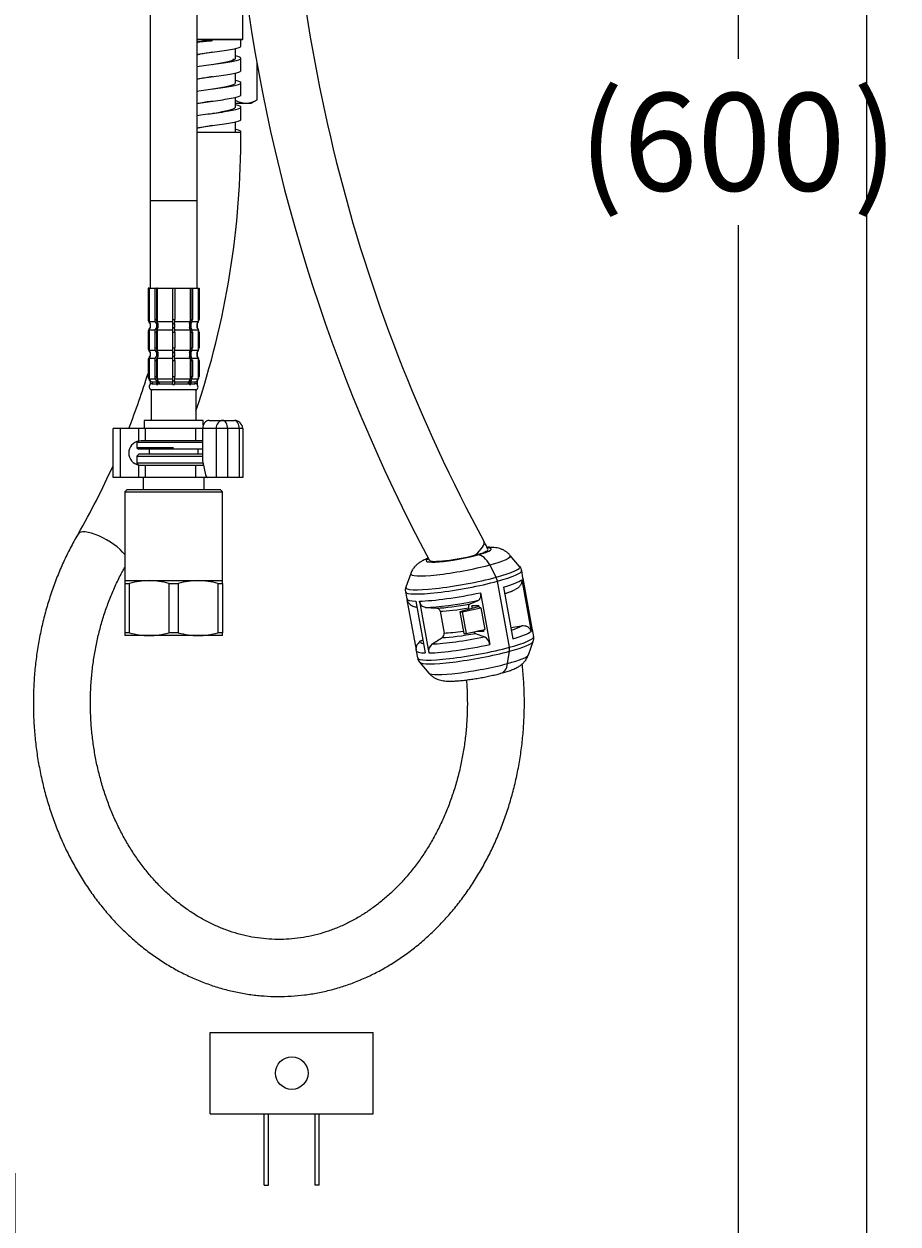
# Model space of a CAD drawing. Units: millimetres. Extents: x 5 to 293, y 4 to 414.
# Drawn here: x 240 to 293, y 82 to 155 of the extents above; entities that cross this region are included whole.
import ezdxf
from ezdxf.enums import TextEntityAlignment as Align
from ezdxf.lldxf.tags import DXFTag

# ---------------------------------------------------------------- set-up
doc = ezdxf.new("R2010")
doc.units = ezdxf.units.MM
for name, color, linetype in [('Default', 7, 'Continuous'), ('DV2_デフォルト', 7, 'Continuous'), ('DV5_0', 7, 'Continuous'), ('DV5_デフォルト', 7, 'Continuous')]:
    doc.layers.add(name, color=color, linetype=linetype)
doc.styles.add('SEACAD_Arial', font='arial.ttf')
tags = doc.linetypes.add('HIDDEN2', pattern=[4.7625, 3.175, -1.5875]).pattern_tags.tags
tags[6:7] = [DXFTag(74, 4), DXFTag(75, 0), DXFTag(340, '0'), DXFTag(46, 0.0), DXFTag(50, 0.0), DXFTag(44, 0.0), DXFTag(45, 0.0)]
tags[4:5] = [DXFTag(74, 4), DXFTag(75, 0), DXFTag(340, '0'), DXFTag(46, 0.0), DXFTag(50, 0.0), DXFTag(44, 0.0), DXFTag(45, 0.0)]
doc.dimstyles.get("Standard").update_dxf_attribs({"dimtxt": 0.18, "dimasz": 0.18, "dimexe": 0.18, "dimexo": 0.0625, "dimgap": 0.09, "dimtad": 0, "dimtih": 1, "dimtoh": 1, "dimdec": 4, "dimzin": 0, "dimdsep": 46, "dimtxsty": 'Standard', "dimcen": 0.09, "dimadec": 0, "dimazin": 0, "dimtfac": 1, "dimtdec": 4, "dimtofl": 0, "dimtmove": 0, "dimatfit": 3, "dimfxl": 1, "dimtolj": 1, "dimtzin": 0, "dimarcsym": 0})

# ---------------------------------------------------------------- blocks, each defined once
blk = doc.blocks.new('SE1')
at = {"layer": 'DV2_デフォルト', "color": 7, "linetype": 'Continuous'}
for p, q in [((247.257, 159.653), (247.257, 144.653)), ((250.132, 144.653), (250.132, 159.653)), ((252.945, 154.561), (252.945, 157.461)), ((250.132, 154.561), (252.945, 154.561)), ((252.895, 154.511), (250.132, 154.511)), ((252.482, 153.385), (252.482, 153.987)), ((252.82, 154.136), (252.82, 154.511)), ((252.895, 154.511), (252.945, 154.561)), ((251.071, 153.761), (251.071, 153.761)), ((252.82, 152.636), (252.82, 153.386)), ((253.812, 150.848), (253.812, 153.168)), ((252.482, 151.886), (252.482, 152.49)), ((252.819, 151.135), (252.819, 151.885)), ((252.482, 150.385), (252.482, 150.988)), ((252.482, 150.636), (253.126, 150.636)), ((252.819, 149.635), (252.819, 150.385)), ((253.126, 150.636), (253.445, 150.636)), ((253.445, 150.636), (253.812, 150.848)), ((252.482, 148.885), (252.482, 149.487)), ((252.82, 148.836), (250.138, 148.836)), ((251.07, 149.261), (251.07, 149.261)), ((252.781, 148.836), (252.819, 148.836)), ((252.819, 148.836), (252.819, 148.885)), ((250.132, 144.653), (247.257, 144.653)), ((247.257, 144.653), (247.257, 139.297)), ((250.132, 139.297), (250.132, 144.653)), ((247.134, 139.297), (247.132, 139.297)), ((247.132, 139.297), (247.132, 137.374)), ((247.196, 139.297), (247.134, 139.297)), ((247.134, 139.297), (247.134, 137.374)), ((247.196, 139.297), (247.543, 139.297)), ((247.196, 139.297), (247.196, 137.234)), ((247.543, 139.297), (247.639, 139.297)), ((247.543, 139.297), (247.543, 137.374)), ((247.681, 139.297), (247.639, 139.297)), ((247.639, 139.297), (247.639, 137.374)), ((247.681, 139.297), (248.629, 139.297)), ((247.681, 139.297), (247.681, 137.234)), ((248.626, 139.297), (248.763, 139.297)), ((248.626, 139.297), (248.626, 137.374)), ((248.76, 139.297), (249.708, 139.297)), ((248.763, 139.297), (248.763, 137.374)), ((249.708, 139.297), (249.75, 139.297)), ((249.708, 139.297), (249.708, 137.234)), ((249.75, 139.297), (249.847, 139.297)), ((249.75, 139.297), (249.75, 137.374)), ((249.847, 139.297), (250.193, 139.297)), ((249.847, 139.297), (249.847, 137.374)), ((250.193, 139.297), (250.256, 139.297)), ((250.193, 139.297), (250.193, 137.234)), ((250.256, 139.297), (250.257, 139.297)), ((250.256, 139.297), (250.256, 137.374)), ((250.257, 137.374), (250.257, 139.297)), ((247.134, 137.374), (247.132, 137.374)), ((247.196, 137.234), (247.562, 137.234)), ((247.258, 137.095), (247.257, 137.095)), ((247.257, 137.095), (247.257, 136.874)), ((247.257, 137.095), (247.257, 136.874)), ((247.258, 137.095), (247.258, 136.874)), ((247.543, 137.374), (247.639, 137.374)), ((247.635, 137.095), (247.723, 137.095)), ((247.635, 137.095), (247.635, 136.874)), ((247.681, 137.234), (248.629, 137.234)), ((247.723, 137.095), (247.723, 136.874)), ((248.626, 137.374), (248.763, 137.374)), ((248.632, 137.095), (248.757, 137.095)), ((248.632, 137.095), (248.632, 136.874)), ((248.757, 137.095), (248.757, 136.874)), ((248.76, 137.234), (249.708, 137.234)), ((249.666, 137.095), (249.754, 137.095)), ((249.666, 137.095), (249.666, 136.874)), ((249.75, 137.374), (249.847, 137.374)), ((249.754, 137.095), (249.754, 136.874)), ((249.827, 137.234), (250.193, 137.234)), ((250.132, 137.095), (250.131, 137.095)), ((250.131, 137.095), (250.131, 136.874)), ((250.132, 136.874), (250.132, 137.095)), ((250.132, 136.874), (250.132, 137.095)), ((250.256, 137.374), (250.257, 137.374)), ((247.134, 136.595), (247.132, 136.595)), ((247.132, 136.595), (247.132, 135.624)), ((247.134, 136.595), (247.134, 135.624)), ((247.196, 136.734), (247.562, 136.734)), ((247.196, 136.734), (247.196, 135.484)), ((247.258, 136.874), (247.257, 136.874)), ((247.543, 136.595), (247.639, 136.595)), ((247.543, 136.595), (247.543, 135.624)), ((247.635, 136.874), (247.723, 136.874)), ((247.639, 136.595), (247.639, 135.624)), ((247.681, 136.734), (248.629, 136.734)), ((247.681, 136.734), (247.681, 135.484)), ((248.626, 136.595), (248.763, 136.595)), ((248.626, 136.595), (248.626, 135.624)), ((248.632, 136.874), (248.757, 136.874)), ((248.76, 136.734), (249.708, 136.734)), ((248.763, 136.595), (248.763, 135.624)), ((249.666, 136.874), (249.754, 136.874)), ((249.708, 136.734), (249.708, 135.484)), ((249.75, 136.595), (249.847, 136.595)), ((249.75, 136.595), (249.75, 135.624)), ((249.827, 136.734), (250.193, 136.734)), ((249.847, 136.595), (249.847, 135.624)), ((250.132, 136.874), (250.131, 136.874)), ((250.193, 136.734), (250.193, 135.484)), ((250.256, 136.595), (250.257, 136.595)), ((250.256, 136.595), (250.256, 135.624)), ((250.257, 135.624), (250.257, 136.595)), ((247.134, 135.624), (247.132, 135.624)), ((247.196, 135.484), (247.562, 135.484)), ((247.543, 135.624), (247.639, 135.624)), ((247.681, 135.484), (248.629, 135.484)), ((248.626, 135.624), (248.763, 135.624)), ((248.76, 135.484), (249.708, 135.484)), ((249.75, 135.624), (249.847, 135.624)), ((249.827, 135.484), (250.193, 135.484)), ((250.256, 135.624), (250.257, 135.624)), ((247.134, 134.845), (247.132, 134.845)), ((247.132, 134.845), (247.132, 133.874)), ((247.134, 134.845), (247.134, 133.874)), ((247.196, 134.984), (247.562, 134.984)), ((247.196, 134.984), (247.196, 133.734)), ((247.258, 135.345), (247.257, 135.345)), ((247.257, 135.345), (247.257, 135.124)), ((247.257, 135.345), (247.257, 135.124)), ((247.258, 135.124), (247.257, 135.124)), ((247.258, 135.345), (247.258, 135.124)), ((247.543, 134.845), (247.639, 134.845)), ((247.543, 134.845), (247.543, 133.874)), ((247.635, 135.345), (247.723, 135.345)), ((247.635, 135.345), (247.635, 135.124)), ((247.635, 135.124), (247.723, 135.124)), ((247.639, 134.845), (247.639, 133.874)), ((247.681, 134.984), (248.629, 134.984)), ((247.681, 134.984), (247.681, 133.734)), ((247.723, 135.345), (247.723, 135.124)), ((248.626, 134.845), (248.763, 134.845)), ((248.626, 134.845), (248.626, 133.874)), ((248.632, 135.345), (248.757, 135.345)), ((248.632, 135.345), (248.632, 135.124)), ((248.632, 135.124), (248.757, 135.124)), ((248.757, 135.345), (248.757, 135.124)), ((248.76, 134.984), (249.708, 134.984)), ((248.763, 134.845), (248.763, 133.874)), ((249.666, 135.345), (249.754, 135.345)), ((249.666, 135.345), (249.666, 135.124)), ((249.666, 135.124), (249.754, 135.124)), ((249.708, 134.984), (249.708, 133.734)), ((249.75, 134.845), (249.847, 134.845)), ((249.75, 134.845), (249.75, 133.874)), ((249.754, 135.345), (249.754, 135.124)), ((249.827, 134.984), (250.193, 134.984)), ((249.847, 134.845), (249.847, 133.874)), ((250.131, 135.345), (250.132, 135.345)), ((250.131, 135.345), (250.131, 135.124)), ((250.132, 135.124), (250.131, 135.124)), ((250.132, 135.124), (250.132, 135.345)), ((250.132, 135.124), (250.132, 135.345)), ((250.193, 134.984), (250.193, 133.734)), ((250.256, 134.845), (250.257, 134.845)), ((250.256, 134.845), (250.256, 133.874)), ((250.257, 133.874), (250.257, 134.845)), ((247.134, 133.874), (247.132, 133.874)), ((247.196, 133.734), (247.562, 133.734)), ((247.258, 133.595), (247.257, 133.595)), ((247.257, 133.595), (247.257, 133.374)), ((247.258, 133.374), (247.257, 133.374)), ((247.258, 133.595), (247.258, 133.374)), ((247.383, 133.547), (247.635, 133.547)), ((247.383, 133.547), (247.383, 133.422)), ((247.383, 133.422), (247.635, 133.422)), ((247.543, 133.874), (247.639, 133.874)), ((247.635, 133.595), (247.723, 133.595)), ((247.635, 133.595), (247.635, 133.374)), ((247.635, 133.374), (247.723, 133.374)), ((247.681, 133.734), (248.629, 133.734)), ((247.723, 133.595), (247.723, 133.374)), ((247.808, 133.547), (248.637, 133.547)), ((247.808, 133.547), (247.808, 133.422)), ((247.808, 133.422), (248.637, 133.422)), ((248.626, 133.874), (248.763, 133.874)), ((248.632, 133.595), (248.757, 133.595)), ((248.632, 133.595), (248.632, 133.374)), ((248.632, 133.374), (248.757, 133.374)), ((248.752, 133.547), (249.581, 133.547)), ((248.752, 133.422), (249.581, 133.422)), ((248.757, 133.595), (248.757, 133.374)), ((248.76, 133.734), (249.708, 133.734)), ((249.581, 133.547), (249.581, 133.422)), ((249.666, 133.595), (249.754, 133.595)), ((249.666, 133.595), (249.666, 133.374)), ((249.666, 133.374), (249.754, 133.374)), ((249.75, 133.874), (249.847, 133.874)), ((249.754, 133.595), (249.754, 133.374)), ((249.754, 133.547), (250.006, 133.547)), ((249.754, 133.422), (250.006, 133.422)), ((249.827, 133.734), (250.193, 133.734)), ((250.006, 133.547), (250.006, 133.422)), ((250.131, 133.595), (250.132, 133.595)), ((250.131, 133.595), (250.131, 133.374)), ((250.131, 133.374), (250.132, 133.374)), ((250.132, 133.374), (250.132, 133.595)), ((250.256, 133.874), (250.257, 133.874)), ((250.07, 133.047), (247.32, 133.047)), ((247.32, 133.047), (247.32, 131.172)), ((250.07, 131.172), (250.07, 133.047)), ((250.507, 131.172), (246.882, 131.172)), ((246.882, 131.172), (246.882, 130.672)), ((250.507, 130.88), (250.507, 131.172)), ((250.879, 131.172), (251.455, 131.172)), ((251.455, 131.172), (251.711, 131.172)), ((251.711, 131.172), (252.432, 131.172)), ((245.445, 130.672), (244.995, 130.672)), ((244.995, 127.672), (244.995, 130.672)), ((246.567, 130.672), (245.445, 130.672)), ((245.445, 127.672), (245.445, 130.672)), ((246.98, 130.672), (246.567, 130.672)), ((246.567, 129.911), (246.567, 130.672)), ((250.05, 130.672), (246.98, 130.672)), ((246.98, 129.922), (246.98, 130.672)), ((250.47, 130.672), (250.05, 130.672)), ((250.05, 129.922), (250.05, 130.672)), ((250.47, 130.672), (250.47, 128.79)), ((251.301, 130.672), (250.47, 130.672)), ((251.301, 130.672), (251.301, 127.672)), ((251.998, 130.672), (251.301, 130.672)), ((251.998, 130.672), (251.998, 127.672)), ((252.719, 130.672), (251.998, 130.672)), ((252.719, 130.672), (252.719, 127.672)), ((252.932, 130.672), (252.719, 130.672)), ((252.932, 130.672), (252.932, 127.672)), ((246.445, 129.847), (250.47, 129.847)), ((246.445, 129.847), (246.445, 129.497)), ((246.695, 129.922), (246.567, 129.911)), ((250.47, 129.922), (246.695, 129.922)), ((246.98, 129.922), (246.695, 129.922)), ((250.47, 129.922), (250.05, 129.922)), ((248.695, 129.497), (246.445, 129.497)), ((246.57, 129.097), (246.445, 128.972)), ((246.445, 128.972), (250.47, 128.972)), ((246.445, 128.972), (246.445, 128.547)), ((246.52, 129.422), (250.47, 129.422)), ((250.47, 129.097), (246.57, 129.097)), ((247.195, 129.422), (247.195, 129.097)), ((250.195, 129.097), (250.195, 129.422)), ((250.502, 128.547), (246.445, 128.547)), ((246.445, 128.547), (246.557, 128.435)), ((246.567, 127.672), (246.567, 128.433)), ((246.567, 128.433), (246.695, 128.422)), ((246.695, 128.422), (250.226, 128.422)), ((246.695, 128.422), (246.98, 128.422)), ((246.98, 127.672), (246.98, 128.422)), ((250.05, 127.672), (250.05, 128.422)), ((250.05, 128.422), (250.528, 128.422)), ((250.487, 128.619), (250.65, 127.836)), ((245.445, 127.672), (244.995, 127.672)), ((246.567, 127.672), (245.445, 127.672)), ((246.98, 127.672), (246.567, 127.672)), ((246.82, 127.672), (246.82, 126.922)), ((250.05, 127.672), (246.98, 127.672)), ((250.786, 127.672), (250.05, 127.672)), ((250.57, 126.922), (250.57, 127.672)), ((251.301, 127.672), (250.785, 127.672)), ((251.998, 127.672), (251.301, 127.672)), ((252.719, 127.672), (251.998, 127.672)), ((252.932, 127.672), (252.719, 127.672)), ((245.82, 126.922), (245.695, 126.797)), ((245.695, 126.797), (251.695, 126.797)), ((245.695, 126.797), (245.695, 121.347)), ((251.57, 126.922), (245.82, 126.922)), ((251.695, 126.797), (251.57, 126.922)), ((251.695, 121.347), (251.695, 126.797)), ((267.352, 122.922), (267.228, 122.922)), ((267.352, 122.922), (267.228, 122.922)), ((268.477, 121.555), (268.083, 122.312)), ((268.477, 121.555), (268.083, 122.312)), ((269.922, 122.221), (269.347, 122.893)), ((263.241, 121.785), (262.939, 120.953)), ((270.127, 121.522), (270.047, 121.959)), ((270.119, 121.478), (270.696, 118.301)), ((245.695, 121.347), (247.195, 121.347)), ((245.695, 121.347), (245.695, 121.166)), ((245.695, 121.166), (245.695, 118.152)), ((245.695, 121.166), (245.978, 121.166)), ((245.978, 121.166), (245.978, 118.152)), ((247.195, 121.347), (250.195, 121.347)), ((248.411, 121.166), (248.411, 118.152)), ((248.411, 121.166), (248.978, 121.166)), ((248.978, 121.166), (248.978, 118.152)), ((250.195, 121.347), (251.695, 121.347)), ((251.411, 121.166), (251.411, 118.152)), ((251.411, 121.166), (251.695, 121.166)), ((251.695, 121.166), (251.695, 121.347)), ((251.695, 121.166), (251.695, 118.152)), ((269.295, 117.26), (268.56, 121.311)), ((269.295, 117.26), (268.56, 121.311)), ((268.928, 120.955), (269.505, 117.778)), ((269.331, 120.653), (269.511, 120.731)), ((270.047, 121.401), (270.624, 118.224)), ((262.914, 120.664), (262.993, 120.227)), ((263.01, 120.16), (263.565, 117.102)), ((263.557, 120.091), (264.134, 116.914)), ((263.772, 120.091), (264.349, 116.914)), ((266.884, 119.918), (267.369, 120.132)), ((267.512, 120.604), (268.089, 117.427)), ((269.004, 120.539), (269.328, 120.669)), ((265.042, 119.467), (265.284, 118.133)), ((267.434, 119.76), (266.261, 119.443)), ((266.261, 119.443), (266.405, 119.443)), ((266.261, 119.443), (266.505, 118.101)), ((266.405, 119.443), (267.539, 119.686)), ((266.405, 119.443), (266.648, 118.101)), ((266.817, 119.593), (266.801, 119.682)), ((267.024, 119.649), (266.995, 119.808)), ((267.425, 119.808), (266.995, 119.808)), ((267.425, 119.808), (267.448, 119.686)), ((267.539, 119.686), (267.448, 119.686)), ((267.539, 119.686), (267.783, 118.344)), ((269.38, 118.466), (270.061, 118.566)), ((245.695, 118.152), (245.695, 117.972)), ((245.978, 118.152), (245.695, 118.152)), ((247.195, 117.972), (245.695, 117.972)), ((250.195, 117.972), (247.195, 117.972)), ((248.978, 118.152), (248.411, 118.152)), ((251.695, 117.972), (250.195, 117.972)), ((251.695, 118.152), (251.411, 118.152)), ((251.695, 117.972), (251.695, 118.152)), ((266.505, 118.101), (266.648, 118.101)), ((266.648, 118.101), (267.783, 118.344)), ((267.211, 118.112), (267.775, 117.898)), ((267.283, 118.222), (267.281, 118.236)), ((267.548, 118.294), (267.283, 118.222)), ((267.714, 118.222), (267.283, 118.222)), ((267.695, 118.325), (267.714, 118.222)), ((270.783, 117.908), (270.704, 118.345)), ((263.57, 117.05), (263.65, 116.613)), ((263.87, 117.647), (263.99, 117.706)), ((270.456, 116.787), (270.758, 117.619)), ((263.775, 116.351), (264.35, 115.678)), ((269.182, 116.26), (269.301, 117.016)), ((269.182, 116.26), (269.301, 117.016))]:
    blk.add_line(p, q, dxfattribs=at)
for centre, radius, start, end in [((355.64, 171.318), 99.955, 179.69698, 208.40599), ((355.642, 171.319), 103.456, 186.41633, 208.10343), ((253.165, 151.975), 1.34, 239.27368, 268.33576), ((253.078, 152.004), 1.37, 272.00463, 302.37962), ((200.471, 148.53), 52.349, 341.31293, 0.33491), ((247.507, 137.374), 0.375, 180, 228.18969), ((249.882, 137.374), 0.375, 311.81031, 0), ((247.507, 136.595), 0.375, 131.81031, 180), ((249.882, 136.595), 0.375, 0, 48.18969), ((247.507, 135.624), 0.375, 180, 228.18969), ((249.882, 135.624), 0.375, 311.81031, 0), ((247.507, 134.845), 0.375, 131.81031, 180), ((249.882, 134.845), 0.375, 0, 48.18969), ((200.472, 148.529), 48.848, 338.56671, 342.77387), ((247.507, 133.874), 0.375, 180, 228.18969), ((247.382, 133.234), 0.187, 131.81031, 270), ((250.007, 133.234), 0.187, 270, 48.18969), ((249.882, 133.874), 0.375, 311.81031, 0), ((252.432, 130.672), 0.5, 0, 90), ((246.695, 129.172), 0.75, 99.82186, 260.17814), ((246.52, 129.847), 0.075, 152.06417, 180), ((246.52, 129.497), 0.075, 180, 270), ((200.472, 148.529), 48.848, 330.1315, 335.65634), ((269.633, 121.925), 0.41, 4.54693, 46.39612), ((269.579, 121.421), 0.556, 359.49998, 9.89789), ((247.23, 116.921), 4.426, 90.45322, 106.42126), ((247.159, 116.92), 4.427, 73.57969, 89.54583), ((250.23, 116.921), 4.426, 90.45322, 106.42126), ((250.159, 116.92), 4.427, 73.57969, 89.54583), ((263.337, 120.777), 0.432, 153.201, 195.02026), ((247.23, 122.399), 4.427, 253.57969, 269.54583), ((247.16, 122.398), 4.426, 270.45322, 286.42126), ((250.23, 122.399), 4.427, 253.57969, 269.54583), ((250.16, 122.398), 4.426, 270.45322, 286.42126), ((265.022, 118.076), 0.268, 305.56028, 12.47321), ((267.355, 118.393), 0.315, 218.21281, 242.94591), ((267.47, 117.355), 0.623, 6.5937, 60.70291), ((270.359, 117.794), 0.433, 333.37365, 15.08315), ((263.903, 117.158), 0.345, 157.69846, 198.10652), ((264.119, 117.152), 0.554, 116.73146, 165.59581), ((264.878, 117.028), 0.541, 125.93418, 192.18252), ((264.067, 116.648), 0.413, 184.77745, 226.56998)]:
    blk.add_arc(centre, radius, start, end, dxfattribs=at)
for centre, major_axis, ratio, start_param, end_param in [((247.508, 137.374), (0, 0.375), 0.999048, 1.570796, 2.411865), ((247.383, 137.234), (0, 0.187), 0.999048, 1.570796, 2.411865), ((247.819, 137.374), (0, -0.375), 0.737277, 4.712389, 5.553458), ((247.892, 137.374), (0, -0.375), 0.67559, 4.712389, 5.553458), ((247.808, 137.234), (0, -0.188), 0.67559, 4.712389, 5.553458), ((248.643, 137.374), (0, -0.375), 0.043619, 4.712389, 5.553458), ((248.746, 137.374), (0, -0.375), 0.043619, 0.729728, 1.570796), ((249.497, 137.374), (0, 0.375), 0.67559, 3.87132, 4.712389), ((249.581, 137.234), (0, -0.188), 0.67559, 0.729728, 1.570796), ((249.57, 137.374), (0, -0.375), 0.737277, 0.729728, 1.570796), ((249.881, 137.374), (0, 0.375), 0.999048, 3.87132, 4.712389), ((250.006, 137.234), (0, 0.187), 0.999048, 3.87132, 4.712389), ((247.508, 136.595), (0, 0.375), 0.999048, 0.729728, 1.570796), ((247.383, 136.734), (0, 0.187), 0.999048, 0.729728, 1.570796), ((247.819, 136.595), (0, 0.375), 0.737277, 0.729728, 1.570796), ((247.892, 136.595), (0, 0.375), 0.67559, 0.729728, 1.570796), ((247.808, 136.734), (0, 0.188), 0.67559, 0.729728, 1.570796), ((248.643, 136.595), (0, 0.375), 0.043619, 0.729728, 1.570796), ((248.746, 136.595), (0, 0.375), 0.043619, 4.712389, 5.553458), ((249.581, 136.734), (0, 0.188), 0.67559, 4.712389, 5.553458), ((249.497, 136.595), (0, 0.375), 0.67559, 4.712389, 5.553458), ((249.57, 136.595), (0, 0.375), 0.737277, 4.712389, 5.553458), ((250.006, 136.734), (0, 0.188), 0.999048, 4.712389, 5.553458), ((249.881, 136.595), (0, 0.375), 0.999048, 4.712389, 5.553458), ((247.508, 135.624), (0, -0.375), 0.999048, 4.712389, 5.553458), ((247.383, 135.484), (0, 0.187), 0.999048, 1.570796, 2.411865), ((247.819, 135.624), (0, 0.375), 0.737277, 1.570796, 2.411865), ((247.892, 135.624), (0, -0.375), 0.67559, 4.712389, 5.553458), ((247.808, 135.484), (0, -0.188), 0.67559, 4.712389, 5.553458), ((248.643, 135.624), (0, -0.375), 0.043619, 4.712389, 5.553458), ((248.746, 135.624), (0, -0.375), 0.043619, 0.729728, 1.570796), ((249.497, 135.624), (0, -0.375), 0.67559, 0.729728, 1.570796), ((249.581, 135.484), (0, -0.188), 0.67559, 0.729728, 1.570796), ((249.57, 135.624), (0, 0.375), 0.737277, 3.87132, 4.712389), ((249.881, 135.624), (0, -0.375), 0.999048, 0.729728, 1.570796), ((250.006, 135.484), (0, 0.187), 0.999048, 3.87132, 4.712389), ((247.508, 134.845), (0, 0.375), 0.999048, 0.729728, 1.570796), ((247.383, 134.984), (0, 0.188), 0.999048, 0.729728, 1.570796), ((247.819, 134.845), (0, 0.375), 0.737277, 0.729728, 1.570796), ((247.892, 134.845), (0, 0.375), 0.67559, 0.729728, 1.570796), ((247.808, 134.984), (0, 0.187), 0.67559, 0.729728, 1.570796), ((248.643, 134.845), (0, 0.375), 0.043619, 0.729728, 1.570796), ((248.746, 134.845), (0, 0.375), 0.043619, 4.712389, 5.553458), ((249.581, 134.984), (0, 0.188), 0.67559, 4.712389, 5.553458), ((249.497, 134.845), (0, 0.375), 0.67559, 4.712389, 5.553458), ((249.57, 134.845), (0, 0.375), 0.737277, 4.712389, 5.553458), ((250.006, 134.984), (0, 0.188), 0.999048, 4.712389, 5.553458), ((249.881, 134.845), (0, 0.375), 0.999048, 4.712389, 5.553458), ((247.508, 133.874), (0, -0.375), 0.999048, 4.712389, 5.553458), ((247.383, 133.734), (0, 0.187), 0.999048, 1.570796, 2.411865), ((247.383, 133.734), (0, 0.187), 0.999048, 2.411865, 3.141593), ((247.383, 133.234), (0, -0.187), 0.999048, 3.141593, 3.87132), ((247.819, 133.874), (0, -0.375), 0.737277, 4.712389, 5.553458), ((247.892, 133.874), (0, 0.375), 0.67559, 1.570796, 2.411865), ((247.808, 133.734), (0, -0.188), 0.67559, 4.712389, 5.553458), ((247.808, 133.734), (0, 0.187), 0.67559, 2.411865, 3.141593), ((247.808, 133.234), (0, -0.188), 0.67559, 3.141593, 3.87132), ((248.643, 133.874), (0, -0.375), 0.043619, 4.712389, 5.553458), ((248.746, 133.874), (0, -0.375), 0.043619, 0.729728, 1.570796), ((249.581, 133.734), (0, 0.187), 0.67559, 3.141593, 3.87132), ((249.581, 133.234), (0, -0.188), 0.67559, 2.411865, 3.141593), ((249.497, 133.874), (0, -0.375), 0.67559, 0.729728, 1.570796), ((249.581, 133.734), (0, -0.188), 0.67559, 0.729728, 1.570796), ((249.57, 133.874), (0, -0.375), 0.737277, 0.729728, 1.570796), ((250.006, 133.734), (0, 0.188), 0.999048, 3.141593, 3.87132), ((250.006, 133.234), (0, -0.187), 0.999048, 2.411865, 3.141593), ((249.881, 133.874), (0, -0.375), 0.999048, 0.729728, 1.570796), ((250.006, 133.734), (0, -0.188), 0.999048, 0.729728, 1.570796), ((250.879, 130.672), (0, -0.5), 0.819152, 3.141593, 4.712389), ((251.711, 130.672), (0, -0.5), 0.819152, 3.141593, 4.712389), ((251.711, 130.672), (0, -0.5), 0.573576, 1.570796, 3.141593), ((252.432, 130.672), (0, -0.5), 0.573576, 1.570796, 3.141593), ((250.757, 128.79), (0, 0.5), 0.573576, 1.570796, 1.919862), ((250.785, 127.922), (0, 0.25), 0.573576, 1.919862, 3.141593), ((244.34, 123.315), (-1.508, 0.887), 0.334586, 3.828999, 6.282865), ((266.188, 122.922), (1.532, 0.846), 0.320712, 5.22383, 6.282817), ((266.188, 122.922), (-1.783, -0.324), 0.124145, 2.170437, 3.141593), ((266.188, 122.922), (-1.996, -0.362), 0.124145, 2.170437, 3.606469), ((266.299, 122.312), (3.061, 0.556), 0.124145, 3.069296, 5.31203), ((266.188, 122.922), (1.996, 0.362), 0.124145, 2.774482, 5.31203), ((266.188, 122.922), (1.783, 0.324), 0.124145, 3.141593, 5.31203), ((267.573, 121.701), (-0.327, 1.207), 0.55998, 5.08558, 6.132777), ((267.573, 121.701), (-0.327, 1.207), 0.55998, 5.08558, 6.132777), ((266.299, 122.312), (-3.061, -0.556), 0.124145, 2.170437, 3.213889), ((266.436, 121.555), (-3.501, -0.636), 0.124145, 2.170437, 3.213889), ((266.436, 121.555), (3.501, 0.636), 0.124145, 3.069296, 5.31203), ((268.273, 121.311), (-0.131, 0.483), 0.55998, 4.561981, 5.08558), ((268.273, 121.311), (0.131, -0.483), 0.55998, 1.420388, 1.943987), ((266.481, 121.311), (-3.567, -0.648), 0.124145, 2.170437, 3.141353), ((266.56, 120.874), (-3.567, -0.648), 0.124145, 3.049425, 3.141593), ((266.481, 121.311), (3.567, 0.648), 0.124145, 3.141353, 5.31203), ((266.56, 120.874), (3.567, 0.648), 0.124145, -0.867522, -0.235482), ((266.646, 120.403), (3.202, 0.581), 0.124145, -0.766471, -0.371983), ((266.56, 120.874), (3.567, 0.648), 0.124145, 3.141593, 3.689486), ((266.56, 120.874), (-3.567, -0.648), 0.124145, 0.651388, 1.818382), ((266.646, 120.403), (3.202, 0.581), 0.124145, 3.79888, 4.882665), ((266.646, 120.403), (3.202, 0.581), 0.124145, -1.40052, -1.365382), ((266.684, 120.188), (-2.396, -0.435), 0.124145, 0.67671, 1.631429), ((266.727, 119.953), (2.214, 0.402), 0.124145, 3.824664, 4.722999), ((267.051, 118.169), (3.202, 0.581), 0.124145, -0.766471, -0.371983), ((267.051, 118.169), (-3.202, -0.581), 0.124145, 0.657287, 1.776211), ((267.012, 118.383), (2.396, 0.435), 0.124145, 3.818303, 4.773022), ((266.97, 118.619), (-2.214, -0.402), 0.124145, 0.683071, 1.323947), ((267.216, 117.26), (-3.567, -0.648), 0.124145, 2.170437, 3.141593), ((267.137, 117.697), (3.567, 0.648), 0.124145, -0.867522, -0.235482), ((267.137, 117.697), (-3.567, -0.648), 0.124145, 3.049425, 3.141593), ((267.137, 117.697), (3.567, 0.648), 0.124145, 3.141593, 3.689486), ((267.216, 117.26), (3.567, 0.648), 0.124145, 3.141593, 5.31203), ((267.051, 118.169), (3.202, 0.581), 0.124145, 3.004105, 3.456489), ((267.137, 117.697), (3.567, 0.648), 0.124145, 3.792981, 4.959975), ((269.009, 117.26), (0.131, -0.483), 0.55998, 0.896789, 1.420388), ((269.009, 117.26), (0.131, -0.483), 0.55998, 0.896789, 1.420388), ((267.261, 117.016), (-3.501, -0.636), 0.124145, 2.170437, 3.062585), ((267.261, 117.016), (3.501, 0.636), 0.124145, 3.216311, 5.31203), ((267.398, 116.26), (-3.061, -0.556), 0.124145, 2.170437, 3.069296), ((267.398, 116.26), (3.061, 0.556), 0.124145, 3.213889, 5.31203), ((268.45, 116.87), (-0.327, 1.207), 0.55998, 3.141657, 4.038382), ((268.45, 116.87), (-0.327, 1.207), 0.55998, 3.14128, 4.038382)]:
    blk.add_ellipse(centre, major_axis=major_axis, ratio=ratio, start_param=start_param, end_param=end_param, dxfattribs=at)
for points, knots in [([(250.119, 154.399), (250.338, 154.434), (250.626, 154.468), (250.947, 154.506), (250.968, 154.508), (250.989, 154.511)], [0, 0, 0, 0, 0.933262, 0.933262, 1, 1, 1, 1]), ([(250.119, 154.373), (250.137, 154.376), (250.156, 154.38), (250.444, 154.425), (250.757, 154.468), (251.07, 154.511)], [0, 0, 0, 0, 0.066264, 0.066264, 1, 1, 1, 1]), ([(250.119, 153.623), (250.137, 153.626), (250.156, 153.63), (250.527, 153.688), (250.953, 153.744), (251.76, 153.856), (252.137, 153.912), (252.667, 154.023), (252.818, 154.079), (252.82, 154.135), (252.82, 154.136), (252.82, 154.136)], [0, 0, 0, 0, 0.017729, 0.017729, 0.344333, 0.344333, 0.670937, 0.670937, 0.997541, 0.997541, 1, 1, 1, 1]), ([(250.124, 154.369), (250.355, 154.399), (250.636, 154.428), (250.974, 154.463), (251.022, 154.468), (251.07, 154.473)], [0, 0, 0, 0, 0.859218, 0.859218, 1, 1, 1, 1]), ([(251.069, 153.76), (250.81, 153.718), (250.551, 153.675), (250.256, 153.619), (250.188, 153.605), (250.124, 153.591)], [0, 0, 0, 0, 0.754522, 0.754522, 1, 1, 1, 1]), ([(250.13, 152.875), (250.132, 152.876), (250.133, 152.876), (250.481, 152.932), (250.905, 152.988), (251.715, 153.099), (252.098, 153.155), (252.645, 153.267), (252.806, 153.322), (252.83, 153.43), (252.713, 153.482), (252.492, 153.534)], [0, 0, 0, 0, 0.001342, 0.001342, 0.255456, 0.255456, 0.509571, 0.509571, 0.763685, 0.763685, 1, 1, 1, 1]), ([(251.071, 153.011), (251.135, 153.022), (251.2, 153.033), (251.591, 153.099), (251.9, 153.155), (252.341, 153.267), (252.471, 153.322), (252.482, 153.381), (252.482, 153.383), (252.482, 153.385)], [0, 0, 0, 0, 0.087411, 0.087411, 0.534155, 0.534155, 0.980899, 0.980899, 1, 1, 1, 1]), ([(250.13, 152.125), (250.132, 152.126), (250.133, 152.126), (250.481, 152.182), (250.905, 152.238), (251.715, 152.349), (252.098, 152.405), (252.645, 152.517), (252.806, 152.572), (252.819, 152.631), (252.82, 152.633), (252.82, 152.636)], [0, 0, 0, 0, 0.001732, 0.001732, 0.32967, 0.32967, 0.657608, 0.657608, 0.985546, 0.985546, 1, 1, 1, 1]), ([(251.07, 152.261), (250.798, 152.216), (250.526, 152.171), (250.233, 152.114), (250.174, 152.102), (250.119, 152.09)], [0, 0, 0, 0, 0.787088, 0.787088, 1, 1, 1, 1]), ([(250.121, 151.374), (250.456, 151.428), (250.867, 151.483), (251.67, 151.593), (252.058, 151.649), (252.621, 151.76), (252.793, 151.816), (252.839, 151.925), (252.726, 151.978), (252.503, 152.032)], [0, 0, 0, 0, 0.248288, 0.248288, 0.502771, 0.502771, 0.757255, 0.757255, 1, 1, 1, 1]), ([(251.072, 151.511), (251.124, 151.52), (251.175, 151.528), (251.554, 151.593), (251.868, 151.649), (252.322, 151.76), (252.461, 151.816), (252.481, 151.877), (252.482, 151.881), (252.482, 151.886)], [0, 0, 0, 0, 0.06965, 0.06965, 0.516077, 0.516077, 0.962503, 0.962503, 1, 1, 1, 1]), ([(250.121, 150.624), (250.456, 150.678), (250.867, 150.733), (251.67, 150.843), (252.058, 150.899), (252.621, 151.01), (252.793, 151.066), (252.819, 151.126), (252.819, 151.131), (252.819, 151.135)], [0, 0, 0, 0, 0.319284, 0.319284, 0.646537, 0.646537, 0.973789, 0.973789, 1, 1, 1, 1]), ([(250.119, 149.874), (250.442, 149.926), (250.834, 149.978), (251.624, 150.087), (252.018, 150.142), (252.596, 150.254), (252.779, 150.31), (252.848, 150.421), (252.734, 150.477), (252.496, 150.533), (252.494, 150.534), (252.493, 150.534)], [0, 0, 0, 0, 0.23803, 0.23803, 0.491527, 0.491527, 0.745025, 0.745025, 0.998522, 0.998522, 1, 1, 1, 1]), ([(251.072, 150.761), (250.786, 150.714), (250.5, 150.667), (250.215, 150.61), (250.17, 150.601), (250.127, 150.592)], [0, 0, 0, 0, 0.833471, 0.833471, 1, 1, 1, 1]), ([(251.068, 150.01), (251.108, 150.017), (251.148, 150.024), (251.517, 150.087), (251.835, 150.142), (252.302, 150.254), (252.449, 150.31), (252.48, 150.372), (252.482, 150.379), (252.482, 150.385)], [0, 0, 0, 0, 0.054329, 0.054329, 0.501073, 0.501073, 0.947817, 0.947817, 1, 1, 1, 1]), ([(250.119, 149.124), (250.442, 149.176), (250.834, 149.228), (251.624, 149.337), (252.018, 149.392), (252.596, 149.504), (252.779, 149.56), (252.817, 149.622), (252.819, 149.629), (252.819, 149.635)], [0, 0, 0, 0, 0.307217, 0.307217, 0.634398, 0.634398, 0.961579, 0.961579, 1, 1, 1, 1]), ([(251.069, 149.26), (250.771, 149.211), (250.474, 149.162), (250.193, 149.106), (250.157, 149.098), (250.123, 149.091)], [0, 0, 0, 0, 0.866472, 0.866472, 1, 1, 1, 1]), ([(252.781, 148.836), (252.793, 148.843), (252.802, 148.851), (252.854, 148.915), (252.751, 148.971), (252.514, 149.029), (252.504, 149.031), (252.494, 149.034)], [0, 0, 0, 0, 0.118606, 0.118606, 0.964254, 0.964254, 1, 1, 1, 1]), ([(242.832, 124.202), (242.738, 124.039), (242.511, 123.646), (242.131, 122.913), (241.737, 122.049), (241.379, 121.153), (241.064, 120.236), (240.791, 119.3), (240.562, 118.348), (240.377, 117.381), (240.237, 116.404), (240.142, 115.42), (240.092, 114.43), (240.087, 113.439), (240.128, 112.449), (240.214, 111.462), (240.346, 110.483), (240.522, 109.514), (240.743, 108.557), (241.007, 107.617), (241.315, 106.694), (241.664, 105.794), (242.055, 104.917), (242.486, 104.067), (242.955, 103.247), (243.462, 102.459), (244.005, 101.705), (244.582, 100.988), (245.192, 100.31), (245.832, 99.674), (246.501, 99.081), (247.196, 98.533), (247.915, 98.032), (248.656, 97.58), (249.417, 97.177), (250.194, 96.826), (250.986, 96.526), (251.791, 96.279), (252.605, 96.085), (253.426, 95.945), (254.251, 95.859), (255.079, 95.827), (255.907, 95.849), (256.732, 95.925), (257.552, 96.056), (258.365, 96.239), (259.168, 96.475), (259.958, 96.764), (260.735, 97.103), (261.495, 97.494), (262.236, 97.933), (262.955, 98.421), (263.652, 98.956), (264.323, 99.535), (264.966, 100.159), (265.58, 100.823), (266.163, 101.528), (266.712, 102.27), (267.226, 103.047), (267.703, 103.857), (268.143, 104.697), (268.543, 105.565), (268.903, 106.458), (269.221, 107.374), (269.496, 108.308), (269.728, 109.26), (269.916, 110.225), (270.06, 111.202), (270.158, 112.186), (270.211, 113.175), (270.218, 114.166), (270.181, 115.157), (270.122, 115.847), (270.083, 116.206), (270.079, 116.238)], [0, 0, 0, 0, 0.0077621, 0.0219833, 0.0362092, 0.0504423, 0.0646812, 0.0789247, 0.0931717, 0.1074216, 0.1216738, 0.1359278, 0.1501834, 0.1644405, 0.178699, 0.1929587, 0.2072195, 0.2214814, 0.2357439, 0.2500068, 0.2642694, 0.278531, 0.2927905, 0.3070467, 0.3212979, 0.3355424, 0.3497779, 0.3640021, 0.3782122, 0.3924056, 0.4065794, 0.4207309, 0.4348577, 0.4489579, 0.46303, 0.4770734, 0.4910884, 0.5050763, 0.5190392, 0.5329805, 0.5469042, 0.5608151, 0.5747186, 0.5886195, 0.6025225, 0.6164329, 0.630356, 0.6442963, 0.6582575, 0.6722425, 0.6862531, 0.7002903, 0.7143542, 0.7284441, 0.7425585, 0.7566957, 0.7708534, 0.7850292, 0.7992208, 0.8134258, 0.8276419, 0.8418672, 0.8560999, 0.8703385, 0.8845817, 0.8988285, 0.9130782, 0.9273303, 0.9415842, 0.9558397, 0.9700967, 0.9843551, 0.9986147, 1, 1, 1, 1]), ([(267.989, 123.262), (267.94, 123.358), (267.852, 123.527), (267.765, 123.686), (267.72, 123.768)], [0, 0, 0, 0, 0.559363, 1, 1, 1, 1]), ([(269.33, 122.906), (269.312, 122.928), (269.254, 123), (269.121, 123.107), (268.953, 123.211), (268.781, 123.285), (268.613, 123.335), (268.44, 123.368), (268.238, 123.388), (268.065, 123.391), (267.947, 123.39), (267.923, 123.389)], [0, 0, 0, 0, 0.042772, 0.157471, 0.267676, 0.375216, 0.484426, 0.602282, 0.744519, 0.947466, 1, 1, 1, 1]), ([(264.305, 122.715), (264.271, 122.702), (264.147, 122.654), (263.973, 122.576), (263.777, 122.46), (263.616, 122.337), (263.468, 122.188), (263.342, 122.006), (263.263, 121.863), (263.243, 121.789), (263.243, 121.788)], [0, 0, 0, 0, 0.0859694, 0.3201313, 0.475862, 0.6026785, 0.7310133, 0.8624923, 0.9980014, 1, 1, 1, 1]), ([(266.658, 115.255), (266.661, 115.206), (266.687, 114.865), (266.716, 114.229), (266.714, 113.347), (266.669, 112.468), (266.581, 111.594), (266.451, 110.728), (266.279, 109.874), (266.066, 109.035), (265.812, 108.214), (265.52, 107.414), (265.19, 106.639), (264.823, 105.89), (264.421, 105.171), (263.986, 104.484), (263.519, 103.832), (263.022, 103.216), (262.496, 102.64), (261.945, 102.104), (261.369, 101.611), (260.771, 101.163), (260.152, 100.76), (259.515, 100.405), (258.862, 100.098), (258.195, 99.841), (257.515, 99.635), (256.826, 99.48), (256.13, 99.379), (255.429, 99.331), (254.725, 99.337), (254.023, 99.396), (253.324, 99.51), (252.632, 99.677), (251.95, 99.897), (251.28, 100.169), (250.625, 100.491), (249.987, 100.862), (249.368, 101.28), (248.771, 101.745), (248.198, 102.254), (247.65, 102.805), (247.13, 103.397), (246.64, 104.027), (246.18, 104.693), (245.754, 105.393), (245.361, 106.124), (245.005, 106.883), (244.686, 107.668), (244.406, 108.477), (244.165, 109.305), (243.965, 110.15), (243.807, 111.009), (243.69, 111.878), (243.616, 112.755), (243.585, 113.636), (243.597, 114.517), (243.651, 115.396), (243.748, 116.268), (243.888, 117.132), (244.069, 117.983), (244.291, 118.818), (244.553, 119.634), (244.854, 120.43), (245.19, 121.196), (245.485, 121.782), (245.652, 122.082), (245.693, 122.155)], [0, 0, 0, 0, 0.002606, 0.018213, 0.033819, 0.049423, 0.065025, 0.080626, 0.096225, 0.111823, 0.127421, 0.143018, 0.158617, 0.174218, 0.189824, 0.205438, 0.221063, 0.236704, 0.252364, 0.268051, 0.283769, 0.299525, 0.315327, 0.331181, 0.347091, 0.363062, 0.379095, 0.395188, 0.411336, 0.427526, 0.443747, 0.45998, 0.476201, 0.492395, 0.508548, 0.524648, 0.540692, 0.556676, 0.572602, 0.588474, 0.604297, 0.620076, 0.635819, 0.651531, 0.667218, 0.682885, 0.698537, 0.714176, 0.729806, 0.745429, 0.761048, 0.776663, 0.792275, 0.807885, 0.823493, 0.8391, 0.854705, 0.870309, 0.885911, 0.901511, 0.91711, 0.932708, 0.948305, 0.963903, 0.979502, 0.995104, 1, 1, 1, 1]), ([(270.047, 121.401), (270.053, 121.367), (270.055, 121.331), (270.05, 121.262), (270.043, 121.227), (270.023, 121.162), (270.01, 121.131), (269.979, 121.073), (269.961, 121.046), (269.902, 120.97), (269.856, 120.927), (269.76, 120.855), (269.708, 120.825), (269.655, 120.8)], [0, 0, 0, 0, 0.125, 0.125, 0.25, 0.25, 0.375, 0.375, 0.5, 0.5, 0.75, 0.75, 1, 1, 1, 1]), ([(262.998, 120.227), (263.008, 120.178), (263.028, 120.087), (263.113, 119.963), (263.215, 119.869), (263.324, 119.805), (263.442, 119.761), (263.539, 119.738), (263.604, 119.727), (263.621, 119.724)], [0, 0, 0, 0, 0.120066, 0.261364, 0.397879, 0.541256, 0.706512, 0.920871, 1, 1, 1, 1]), ([(264.155, 119.7), (264.11, 119.702), (264.066, 119.713), (263.983, 119.753), (263.943, 119.781), (263.875, 119.851), (263.845, 119.893), (263.81, 119.963), (263.8, 119.988), (263.784, 120.038), (263.777, 120.064), (263.772, 120.091)], [0, 0, 0, 0, 0.25, 0.25, 0.5, 0.5, 0.75, 0.75, 0.875, 0.875, 1, 1, 1, 1]), ([(267.512, 120.604), (267.522, 120.549), (267.526, 120.494), (267.522, 120.391), (267.514, 120.343), (267.488, 120.258), (267.469, 120.223), (267.424, 120.166), (267.398, 120.145), (267.369, 120.132)], [0, 0, 0, 0, 0.25, 0.25, 0.5, 0.5, 0.75, 0.75, 1, 1, 1, 1]), ([(264.85, 119.663), (264.873, 119.662), (264.895, 119.656), (264.936, 119.636), (264.956, 119.622), (265.008, 119.57), (265.032, 119.521), (265.042, 119.467)], [0, 0, 0, 0, 0.25, 0.25, 0.5, 0.5, 1, 1, 1, 1]), ([(266.801, 119.682), (266.796, 119.711), (266.794, 119.739), (266.798, 119.792), (266.803, 119.816), (266.827, 119.878), (266.853, 119.905), (266.884, 119.918)], [0, 0, 0, 0, 0.25, 0.25, 0.5, 0.5, 1, 1, 1, 1]), ([(270.624, 118.224), (270.618, 118.258), (270.607, 118.291), (270.579, 118.351), (270.56, 118.379), (270.52, 118.428), (270.497, 118.449), (270.448, 118.486), (270.423, 118.501), (270.343, 118.54), (270.287, 118.555), (270.174, 118.57), (270.117, 118.571), (270.061, 118.566)], [0, 0, 0, 0, 0.125, 0.125, 0.25, 0.25, 0.375, 0.375, 0.5, 0.5, 0.75, 0.75, 1, 1, 1, 1]), ([(270.703, 118.344), (270.703, 118.346), (270.702, 118.378), (270.692, 118.411), (270.68, 118.442)], [0, 0, 0, 0, 0.047339, 1, 1, 1, 1]), ([(268.777, 115.664), (268.834, 115.679), (268.981, 115.72), (269.232, 115.797), (269.498, 115.894), (269.724, 115.996), (269.92, 116.111), (270.081, 116.235), (270.227, 116.383), (270.361, 116.567), (270.418, 116.697), (270.45, 116.774)], [0, 0, 0, 0, 0.07268, 0.219148, 0.375076, 0.536175, 0.643314, 0.730562, 0.818854, 0.909309, 1, 1, 1, 1]), ([(264.361, 115.672), (264.382, 115.647), (264.441, 115.573), (264.576, 115.465), (264.744, 115.36), (264.916, 115.286), (265.084, 115.236), (265.256, 115.204), (265.458, 115.184), (265.697, 115.179), (265.98, 115.189), (266.288, 115.212), (266.616, 115.248), (266.963, 115.294), (267.316, 115.349), (267.669, 115.412), (268.019, 115.482), (268.355, 115.556), (268.612, 115.619), (268.739, 115.653), (268.777, 115.664)], [0, 0, 0, 0, 0.017322, 0.059423, 0.099873, 0.139346, 0.179432, 0.222692, 0.2749, 0.349392, 0.423927, 0.493082, 0.565485, 0.635204, 0.703679, 0.771633, 0.839523, 0.907644, 0.976437, 1, 1, 1, 1])]:
    blk.add_open_spline(points, degree=3, knots=knots, dxfattribs=at)
for points in [[(252.407, 153.26), (252.407, 153.286), (252.383, 153.312), (252.336, 153.338)], [(264.155, 119.7), (264.387, 119.687), (264.618, 119.675), (264.85, 119.663)], [(264.56, 117.466), (264.766, 117.596), (264.972, 117.727), (265.178, 117.857)]]:
    blk.add_open_spline(points, degree=3, dxfattribs=at)
blk = doc.blocks.new('SE4')
at = {"layer": 'DV5_0', "color": 7, "linetype": 'HIDDEN2'}
blk.add_circle((255.945, 91.136), 1, dxfattribs=at)
at = {"layer": 'DV5_デフォルト', "color": 7, "linetype": 'Continuous'}
for p, q in [((250.945, 88.636), (250.945, 93.636)), ((250.945, 93.636), (260.945, 93.636)), ((260.945, 88.636), (260.945, 93.636)), ((250.945, 88.636), (260.945, 88.636)), ((254.257, 84.261), (254.257, 88.636)), ((254.507, 84.261), (254.507, 88.636)), ((257.382, 84.261), (257.382, 88.636)), ((257.632, 84.261), (257.632, 88.636)), ((254.257, 84.261), (254.507, 84.261)), ((257.632, 84.261), (257.382, 84.261))]:
    blk.add_line(p, q, dxfattribs=at)
blk = doc.blocks.new('DMBLK29')
at = {"layer": 'Default', "linetype": 'Continuous'}
for points in [[(207.945, 55.366), (213.945, 56.366), (207.945, 57.366)], [(244.945, 55.366), (244.945, 57.366), (238.945, 56.366)]]:
    blk.add_hatch(color=7, dxfattribs=at).paths.add_polyline_path(points)
at = {"layer": 'Default', "color": 7, "linetype": 'Continuous'}
for p, q in [((213.945, 84.99), (213.945, 53.366)), ((238.945, 84.99), (238.945, 53.366)), ((201.945, 56.366), (213.945, 56.366)), ((238.945, 56.366), (250.945, 56.366))]:
    blk.add_line(p, q, dxfattribs=at)
at = {"layer": 'Default', "color": 7, "linetype": 'Continuous', "style": 'SEACAD_Arial'}
blk.add_text('100', height=6, dxfattribs=at).set_placement((219.401, 59.366), align=Align.TOP_LEFT)
blk = doc.blocks.new('DMBLK32')
at = {"layer": 'Default', "linetype": 'Continuous'}
for points in [[(284.322, 217.636), (283.322, 223.636), (282.322, 217.636)], [(284.322, 78.886), (282.322, 78.886), (283.322, 72.886)]]:
    blk.add_hatch(color=7, dxfattribs=at).paths.add_polyline_path(points)
at = {"layer": 'Default', "color": 7, "linetype": 'Continuous'}
for p, q in [((258.195, 223.636), (286.322, 223.636)), ((283.322, 223.636), (283.322, 153.361)), ((283.322, 143.161), (283.322, 72.886)), ((236.882, 72.886), (286.322, 72.886))]:
    blk.add_line(p, q, dxfattribs=at)
at = {"layer": 'Default', "color": 7, "linetype": 'Continuous', "style": 'SEACAD_Arial'}
for s, p in [('(', (273.539, 151.261)), (')', (290.365, 151.261)), ('600', (276.279, 151.261))]:
    blk.add_text(s, height=6, dxfattribs=at).set_placement(p, align=Align.TOP_LEFT)

msp = doc.modelspace()

# ---------------------------------------------------------------- linework, layer by layer
at = {"layer": 'Default', "color": 7, "linetype": 'Continuous'}
msp.add_line((291.2, 413), (291.2, 5.02), dxfattribs=at)

# ---------------------------------------------------------------- block references
at = {"layer": 'Default'}
for name in ['SE1', 'SE4']:
    msp.add_blockref(name, (0, 0), dxfattribs=at)

# ---------------------------------------------------------------- dimensions: what is measured, and where the dimension line sits
at = {"layer": 'Default', "color": 7, "linetype": 'Continuous'}
for base, p1, p2, angle, text, picture, middle, dimtype in [((283.32201, 72.88559), (258.19457, 223.63559), (236.88169, 72.88559), 90, '\\A1;(<>)', 'DMBLK32', (283.32201, 148.2606), 160), ((213.94457, 56.36607), (213.94457, 84.9897), (238.94457, 84.9897), 0, '\\A1;<>', 'DMBLK29', (226.44457, 56.36607), 161)]:
    dim = msp.add_linear_dim(base=base, p1=p1, p2=p2, angle=angle, text=text, dimstyle='Standard', dxfattribs=at)
    dim.commit()
    dim.dimension.update_dxf_attribs({"geometry": picture, "text_midpoint": middle, "dimtype": dimtype})

doc.saveas('drawing.dxf')
